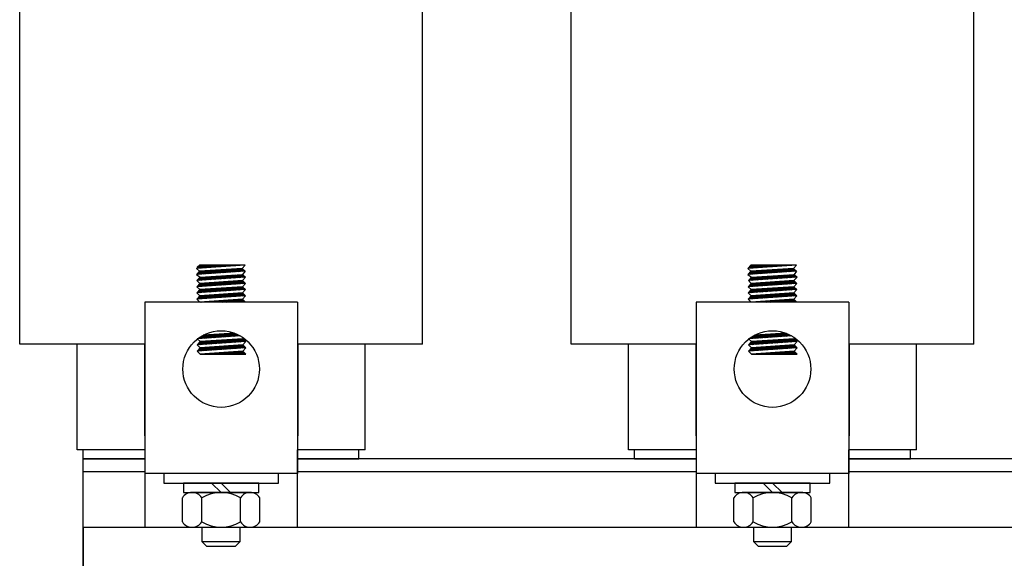
# Model space of a CAD drawing. Extents: x 5.9 to 100, y -2.7 to 61.5.
# Drawn here: x 13.9 to 20.3, y 19 to 22.5 of the extents above; entities that cross this region are included whole.
import ezdxf

# ---------------------------------------------------------------- set-up
doc = ezdxf.new("R2010")
doc.units = 0
doc.header["$LTSCALE"] = 1.5
doc.layers.get('0').update_dxf_attribs({"linetype": 'CONTINUOUS'})
for name, color, linetype in [('ANGLE', 7, 'CONTINUOUS'), ('HW-OBJ', 7, 'CONTINUOUS'), ('WINGAP', 7, 'CONTINUOUS')]:
    doc.layers.add(name, color=color, linetype=linetype)

msp = doc.modelspace()

# ---------------------------------------------------------------- linework, layer by layer
for p, q in [((13.9027, 20.4135), (13.9027, 23.4135)), ((16.5327, 20.4135), (16.5327, 23.4135)), ((17.5027, 20.4135), (17.5027, 23.4135)), ((20.1327, 20.4135), (20.1327, 23.4135)), ((15.3742, 20.9295), (15.0565, 20.9075)), ((15.0565, 20.9075), (15.0765, 20.9295)), ((15.0565, 20.9075), (15.0765, 20.8894)), ((15.0779, 20.9295), (15.0621, 20.9137)), ((15.0867, 20.9295), (15.0654, 20.9081)), ((15.0956, 20.9295), (15.0749, 20.9088)), ((15.3742, 20.9295), (15.0765, 20.9295)), ((15.3542, 20.9077), (15.0765, 20.8894)), ((15.1044, 20.9295), (15.0844, 20.9095)), ((15.1132, 20.9295), (15.0939, 20.9101)), ((15.1202, 20.8922), (15.0984, 20.8704)), ((15.1221, 20.9295), (15.1034, 20.9108)), ((15.1297, 20.8929), (15.1079, 20.8711)), ((15.1309, 20.9295), (15.1129, 20.9114)), ((15.1391, 20.8935), (15.1174, 20.8717)), ((15.1398, 20.9295), (15.1224, 20.9121)), ((15.1486, 20.8941), (15.1268, 20.8724)), ((15.1486, 20.9295), (15.1319, 20.9127)), ((15.1581, 20.8947), (15.1363, 20.873)), ((15.1574, 20.9295), (15.1413, 20.9134)), ((15.1675, 20.8954), (15.1458, 20.8737)), ((15.1663, 20.9295), (15.1508, 20.914)), ((15.177, 20.896), (15.1553, 20.8743)), ((15.1751, 20.9295), (15.1603, 20.9147)), ((15.1865, 20.8966), (15.1648, 20.875)), ((15.184, 20.9295), (15.1698, 20.9154)), ((15.1959, 20.8973), (15.1743, 20.8756)), ((15.1928, 20.9295), (15.1793, 20.916)), ((15.2054, 20.8979), (15.1838, 20.8763)), ((15.2016, 20.9295), (15.1888, 20.9167)), ((15.2149, 20.8985), (15.1933, 20.8769)), ((15.2105, 20.9295), (15.1983, 20.9173)), ((15.2243, 20.8991), (15.2028, 20.8776)), ((15.2193, 20.9295), (15.2078, 20.918)), ((15.2338, 20.8998), (15.2123, 20.8782)), ((15.2281, 20.9295), (15.2173, 20.9186)), ((15.2432, 20.9004), (15.2218, 20.8789)), ((15.237, 20.9295), (15.2268, 20.9193)), ((15.2527, 20.901), (15.2313, 20.8796)), ((15.2458, 20.9295), (15.2363, 20.9199)), ((15.2622, 20.9016), (15.2408, 20.8802)), ((15.2547, 20.9295), (15.2458, 20.9206)), ((15.2716, 20.9023), (15.2502, 20.8809)), ((15.2635, 20.9295), (15.2553, 20.9213)), ((15.2811, 20.9029), (15.2597, 20.8815)), ((15.2723, 20.9295), (15.2648, 20.9219)), ((15.2906, 20.9035), (15.2692, 20.8822)), ((15.2812, 20.9295), (15.2743, 20.9226)), ((15.3, 20.9041), (15.2787, 20.8828)), ((15.29, 20.9295), (15.2838, 20.9232)), ((15.3095, 20.9048), (15.2882, 20.8835)), ((15.2989, 20.9295), (15.2933, 20.9239)), ((15.319, 20.9054), (15.2977, 20.8841)), ((15.3077, 20.9295), (15.3028, 20.9245)), ((15.3284, 20.906), (15.3072, 20.8848)), ((15.3165, 20.9295), (15.3123, 20.9252)), ((15.3379, 20.9066), (15.3167, 20.8854)), ((15.3254, 20.9295), (15.3217, 20.9258)), ((15.3474, 20.9073), (15.3262, 20.8861)), ((15.3342, 20.9295), (15.3312, 20.9265)), ((15.3555, 20.9066), (15.3357, 20.8867)), ((15.343, 20.9295), (15.3407, 20.9272)), ((15.3601, 20.9023), (15.3452, 20.8874)), ((15.3519, 20.9295), (15.3502, 20.9278)), ((15.3742, 20.9294), (15.3542, 20.9077)), ((15.3542, 20.9077), (15.3742, 20.8894)), ((15.3647, 20.8981), (15.3547, 20.8881)), ((15.3607, 20.9295), (15.3597, 20.9285)), ((15.3693, 20.8939), (15.3642, 20.8887)), ((15.3696, 20.9295), (15.3692, 20.9291)), ((18.9742, 20.9295), (18.6565, 20.9075)), ((18.6565, 20.9075), (18.6765, 20.9295)), ((18.6565, 20.9075), (18.6765, 20.8894)), ((18.6779, 20.9295), (18.6621, 20.9137)), ((18.6867, 20.9295), (18.6654, 20.9081)), ((18.6956, 20.9295), (18.6749, 20.9088)), ((18.9742, 20.9295), (18.6765, 20.9295)), ((18.9542, 20.9077), (18.6765, 20.8894)), ((18.7044, 20.9295), (18.6844, 20.9095)), ((18.7132, 20.9295), (18.6939, 20.9101)), ((18.7202, 20.8922), (18.6984, 20.8704)), ((18.7221, 20.9295), (18.7034, 20.9108)), ((18.7297, 20.8929), (18.7079, 20.8711)), ((18.7309, 20.9295), (18.7129, 20.9114)), ((18.7391, 20.8935), (18.7174, 20.8717)), ((18.7398, 20.9295), (18.7224, 20.9121)), ((18.7486, 20.8941), (18.7268, 20.8724)), ((18.7486, 20.9295), (18.7319, 20.9127)), ((18.7581, 20.8947), (18.7363, 20.873)), ((18.7574, 20.9295), (18.7413, 20.9134)), ((18.7675, 20.8954), (18.7458, 20.8737)), ((18.7663, 20.9295), (18.7508, 20.914)), ((18.777, 20.896), (18.7553, 20.8743)), ((18.7751, 20.9295), (18.7603, 20.9147)), ((18.7865, 20.8966), (18.7648, 20.875)), ((18.784, 20.9295), (18.7698, 20.9154)), ((18.7959, 20.8973), (18.7743, 20.8756)), ((18.7928, 20.9295), (18.7793, 20.916)), ((18.8054, 20.8979), (18.7838, 20.8763)), ((18.8016, 20.9295), (18.7888, 20.9167)), ((18.8149, 20.8985), (18.7933, 20.8769)), ((18.8105, 20.9295), (18.7983, 20.9173)), ((18.8243, 20.8991), (18.8028, 20.8776)), ((18.8193, 20.9295), (18.8078, 20.918)), ((18.8338, 20.8998), (18.8123, 20.8782)), ((18.8281, 20.9295), (18.8173, 20.9186)), ((18.8432, 20.9004), (18.8218, 20.8789)), ((18.837, 20.9295), (18.8268, 20.9193)), ((18.8527, 20.901), (18.8313, 20.8796)), ((18.8458, 20.9295), (18.8363, 20.9199)), ((18.8622, 20.9016), (18.8408, 20.8802)), ((18.8547, 20.9295), (18.8458, 20.9206)), ((18.8716, 20.9023), (18.8502, 20.8809)), ((18.8635, 20.9295), (18.8553, 20.9213)), ((18.8811, 20.9029), (18.8597, 20.8815)), ((18.8723, 20.9295), (18.8648, 20.9219)), ((18.8906, 20.9035), (18.8692, 20.8822)), ((18.8812, 20.9295), (18.8743, 20.9226)), ((18.9, 20.9041), (18.8787, 20.8828)), ((18.89, 20.9295), (18.8838, 20.9232)), ((18.9095, 20.9048), (18.8882, 20.8835)), ((18.8989, 20.9295), (18.8933, 20.9239)), ((18.919, 20.9054), (18.8977, 20.8841)), ((18.9077, 20.9295), (18.9028, 20.9245)), ((18.9284, 20.906), (18.9072, 20.8848)), ((18.9165, 20.9295), (18.9123, 20.9252)), ((18.9379, 20.9066), (18.9167, 20.8854)), ((18.9254, 20.9295), (18.9217, 20.9258)), ((18.9474, 20.9073), (18.9262, 20.8861)), ((18.9342, 20.9295), (18.9312, 20.9265)), ((18.9555, 20.9066), (18.9357, 20.8867)), ((18.943, 20.9295), (18.9407, 20.9272)), ((18.9601, 20.9023), (18.9452, 20.8874)), ((18.9519, 20.9295), (18.9502, 20.9278)), ((18.9742, 20.9294), (18.9542, 20.9077)), ((18.9542, 20.9077), (18.9742, 20.8894)), ((18.9647, 20.8981), (18.9547, 20.8881)), ((18.9607, 20.9295), (18.9597, 20.9285)), ((18.9693, 20.8939), (18.9642, 20.8887)), ((18.9696, 20.9295), (18.9692, 20.9291)), ((15.3742, 20.8894), (15.0565, 20.8675)), ((15.0765, 20.8894), (15.0565, 20.8675)), ((15.0565, 20.8675), (15.08, 20.8495)), ((15.3777, 20.8495), (15.06, 20.8277)), ((15.08, 20.8495), (15.06, 20.8277)), ((15.06, 20.8277), (15.079, 20.8093)), ((15.0823, 20.8897), (15.0604, 20.8678)), ((15.068, 20.8282), (15.0899, 20.8501)), ((15.0918, 20.8904), (15.0699, 20.8684)), ((15.0744, 20.8434), (15.0805, 20.8495)), ((15.0775, 20.8289), (15.0994, 20.8507)), ((15.3567, 20.8276), (15.079, 20.8093)), ((15.1013, 20.891), (15.0794, 20.8691)), ((15.08, 20.8495), (15.3582, 20.8674)), ((15.087, 20.8295), (15.1088, 20.8513)), ((15.1107, 20.8916), (15.0889, 20.8698)), ((15.0965, 20.8302), (15.1183, 20.852)), ((15.106, 20.8308), (15.1277, 20.8526)), ((15.1155, 20.8315), (15.1372, 20.8532)), ((15.125, 20.8322), (15.1466, 20.8538)), ((15.1345, 20.8328), (15.1561, 20.8544)), ((15.144, 20.8335), (15.1655, 20.855)), ((15.1535, 20.8341), (15.175, 20.8556)), ((15.163, 20.8348), (15.1844, 20.8562)), ((15.1725, 20.8354), (15.1938, 20.8568)), ((15.1819, 20.8361), (15.2033, 20.8574)), ((15.1914, 20.8367), (15.2127, 20.858)), ((15.2009, 20.8374), (15.2222, 20.8586)), ((15.2104, 20.838), (15.2316, 20.8592)), ((15.2199, 20.8387), (15.2411, 20.8598)), ((15.2294, 20.8393), (15.2505, 20.8605)), ((15.2389, 20.84), (15.26, 20.8611)), ((15.2484, 20.8406), (15.2694, 20.8617)), ((15.2579, 20.8413), (15.2789, 20.8623)), ((15.2674, 20.842), (15.2883, 20.8629)), ((15.2769, 20.8426), (15.2978, 20.8635)), ((15.2864, 20.8433), (15.3072, 20.8641)), ((15.2959, 20.8439), (15.3166, 20.8647)), ((15.3053, 20.8446), (15.3261, 20.8653)), ((15.3148, 20.8452), (15.3355, 20.8659)), ((15.3243, 20.8459), (15.345, 20.8665)), ((15.3338, 20.8465), (15.3544, 20.8671)), ((15.3433, 20.8472), (15.361, 20.8649)), ((15.3528, 20.8478), (15.3656, 20.8606)), ((15.3777, 20.8495), (15.3567, 20.8276)), ((15.3567, 20.8276), (15.3767, 20.8093)), ((15.3742, 20.8894), (15.3582, 20.8674)), ((15.3582, 20.8674), (15.3777, 20.8495)), ((15.3623, 20.8485), (15.3702, 20.8564)), ((15.3718, 20.8491), (15.3748, 20.8522)), ((15.3739, 20.8897), (15.3736, 20.8894)), ((18.9742, 20.8894), (18.6565, 20.8675)), ((18.6765, 20.8894), (18.6565, 20.8675)), ((18.6565, 20.8675), (18.68, 20.8495)), ((18.9777, 20.8495), (18.66, 20.8277)), ((18.68, 20.8495), (18.66, 20.8277)), ((18.66, 20.8277), (18.679, 20.8093)), ((18.6823, 20.8897), (18.6604, 20.8678)), ((18.668, 20.8282), (18.6899, 20.8501)), ((18.6918, 20.8904), (18.6699, 20.8684)), ((18.6744, 20.8434), (18.6805, 20.8495)), ((18.6775, 20.8289), (18.6994, 20.8507)), ((18.9567, 20.8276), (18.679, 20.8093)), ((18.7013, 20.891), (18.6794, 20.8691)), ((18.68, 20.8495), (18.9582, 20.8674)), ((18.687, 20.8295), (18.7088, 20.8513)), ((18.7107, 20.8916), (18.6889, 20.8698)), ((18.6965, 20.8302), (18.7183, 20.852)), ((18.706, 20.8308), (18.7277, 20.8526)), ((18.7155, 20.8315), (18.7372, 20.8532)), ((18.725, 20.8322), (18.7466, 20.8538)), ((18.7345, 20.8328), (18.7561, 20.8544)), ((18.744, 20.8335), (18.7655, 20.855)), ((18.7535, 20.8341), (18.775, 20.8556)), ((18.763, 20.8348), (18.7844, 20.8562)), ((18.7725, 20.8354), (18.7938, 20.8568)), ((18.7819, 20.8361), (18.8033, 20.8574)), ((18.7914, 20.8367), (18.8127, 20.858)), ((18.8009, 20.8374), (18.8222, 20.8586)), ((18.8104, 20.838), (18.8316, 20.8592)), ((18.8199, 20.8387), (18.8411, 20.8598)), ((18.8294, 20.8393), (18.8505, 20.8605)), ((18.8389, 20.84), (18.86, 20.8611)), ((18.8484, 20.8406), (18.8694, 20.8617)), ((18.8579, 20.8413), (18.8789, 20.8623)), ((18.8674, 20.842), (18.8883, 20.8629)), ((18.8769, 20.8426), (18.8978, 20.8635)), ((18.8864, 20.8433), (18.9072, 20.8641)), ((18.8959, 20.8439), (18.9166, 20.8647)), ((18.9053, 20.8446), (18.9261, 20.8653)), ((18.9148, 20.8452), (18.9355, 20.8659)), ((18.9243, 20.8459), (18.945, 20.8665)), ((18.9338, 20.8465), (18.9544, 20.8671)), ((18.9433, 20.8472), (18.961, 20.8649)), ((18.9528, 20.8478), (18.9656, 20.8606)), ((18.9777, 20.8495), (18.9567, 20.8276)), ((18.9567, 20.8276), (18.9767, 20.8093)), ((18.9742, 20.8894), (18.9582, 20.8674)), ((18.9582, 20.8674), (18.9777, 20.8495)), ((18.9623, 20.8485), (18.9702, 20.8564)), ((18.9718, 20.8491), (18.9748, 20.8522)), ((18.9739, 20.8897), (18.9736, 20.8894)), ((15.3767, 20.8093), (15.059, 20.7874)), ((15.079, 20.8093), (15.059, 20.7874)), ((15.059, 20.7874), (15.079, 20.7691)), ((15.3767, 20.7692), (15.059, 20.7473)), ((15.079, 20.7691), (15.059, 20.7473)), ((15.084, 20.7694), (15.0621, 20.7475)), ((15.0891, 20.8099), (15.0672, 20.788)), ((15.0797, 20.8093), (15.0715, 20.8012)), ((15.0935, 20.7701), (15.0716, 20.7482)), ((15.0986, 20.8106), (15.0767, 20.7887)), ((15.3567, 20.7875), (15.079, 20.7691)), ((15.1029, 20.7707), (15.081, 20.7488)), ((15.1081, 20.8112), (15.0862, 20.7893)), ((15.1124, 20.7713), (15.0905, 20.7495)), ((15.1175, 20.8118), (15.0957, 20.79)), ((15.1219, 20.7719), (15.1, 20.7501)), ((15.127, 20.8124), (15.1052, 20.7906)), ((15.1313, 20.7726), (15.1095, 20.7508)), ((15.1365, 20.8131), (15.1147, 20.7913)), ((15.1408, 20.7732), (15.119, 20.7514)), ((15.1459, 20.8137), (15.1242, 20.7919)), ((15.1503, 20.7738), (15.1285, 20.7521)), ((15.1554, 20.8143), (15.1337, 20.7926)), ((15.1597, 20.7745), (15.138, 20.7527)), ((15.1649, 20.8149), (15.1432, 20.7932)), ((15.1692, 20.7751), (15.1475, 20.7534)), ((15.1743, 20.8156), (15.1526, 20.7939)), ((15.1787, 20.7757), (15.157, 20.754)), ((15.1838, 20.8162), (15.1621, 20.7945)), ((15.1881, 20.7763), (15.1665, 20.7547)), ((15.1933, 20.8168), (15.1716, 20.7952)), ((15.1976, 20.777), (15.176, 20.7553)), ((15.2027, 20.8175), (15.1811, 20.7958)), ((15.2071, 20.7776), (15.1855, 20.756)), ((15.2122, 20.8181), (15.1906, 20.7965)), ((15.2165, 20.7782), (15.195, 20.7566)), ((15.2217, 20.8187), (15.2001, 20.7972)), ((15.226, 20.7788), (15.2044, 20.7573)), ((15.2311, 20.8193), (15.2096, 20.7978)), ((15.2354, 20.7795), (15.2139, 20.758)), ((15.2406, 20.82), (15.2191, 20.7985)), ((15.2449, 20.7801), (15.2234, 20.7586)), ((15.2501, 20.8206), (15.2286, 20.7991)), ((15.2544, 20.7807), (15.2329, 20.7593)), ((15.2595, 20.8212), (15.2381, 20.7998)), ((15.2638, 20.7813), (15.2424, 20.7599)), ((15.269, 20.8218), (15.2476, 20.8004)), ((15.2733, 20.782), (15.2519, 20.7606)), ((15.2784, 20.8225), (15.2571, 20.8011)), ((15.2828, 20.7826), (15.2614, 20.7612)), ((15.2879, 20.8231), (15.2666, 20.8017)), ((15.2922, 20.7832), (15.2709, 20.7619)), ((15.2974, 20.8237), (15.276, 20.8024)), ((15.3017, 20.7838), (15.2804, 20.7625)), ((15.3068, 20.8243), (15.2855, 20.803)), ((15.3112, 20.7845), (15.2899, 20.7632)), ((15.3163, 20.825), (15.295, 20.8037)), ((15.3206, 20.7851), (15.2994, 20.7638)), ((15.3258, 20.8256), (15.3045, 20.8043)), ((15.3301, 20.7857), (15.3089, 20.7645)), ((15.3352, 20.8262), (15.314, 20.805)), ((15.3396, 20.7863), (15.3184, 20.7651)), ((15.3447, 20.8268), (15.3235, 20.8056)), ((15.349, 20.787), (15.3278, 20.7658)), ((15.3542, 20.8275), (15.333, 20.8063)), ((15.3576, 20.7867), (15.3373, 20.7664)), ((15.3601, 20.8245), (15.3425, 20.807)), ((15.3622, 20.7825), (15.3468, 20.7671)), ((15.3647, 20.8203), (15.352, 20.8076)), ((15.3668, 20.7782), (15.3563, 20.7678)), ((15.3767, 20.8093), (15.3567, 20.7875)), ((15.3567, 20.7875), (15.3767, 20.7692)), ((15.3767, 20.7692), (15.3567, 20.7473)), ((15.3693, 20.8161), (15.3615, 20.8083)), ((15.3714, 20.774), (15.3658, 20.7684)), ((15.3739, 20.8119), (15.371, 20.8089)), ((15.376, 20.7698), (15.3753, 20.7691)), ((18.9767, 20.8093), (18.659, 20.7874)), ((18.679, 20.8093), (18.659, 20.7874)), ((18.659, 20.7874), (18.679, 20.7691)), ((18.9767, 20.7692), (18.659, 20.7473)), ((18.679, 20.7691), (18.659, 20.7473)), ((18.684, 20.7694), (18.6621, 20.7475)), ((18.6891, 20.8099), (18.6672, 20.788)), ((18.6797, 20.8093), (18.6715, 20.8012)), ((18.6935, 20.7701), (18.6716, 20.7482)), ((18.6986, 20.8106), (18.6767, 20.7887)), ((18.9567, 20.7875), (18.679, 20.7691)), ((18.7029, 20.7707), (18.681, 20.7488)), ((18.7081, 20.8112), (18.6862, 20.7893)), ((18.7124, 20.7713), (18.6905, 20.7495)), ((18.7175, 20.8118), (18.6957, 20.79)), ((18.7219, 20.7719), (18.7, 20.7501)), ((18.727, 20.8124), (18.7052, 20.7906)), ((18.7313, 20.7726), (18.7095, 20.7508)), ((18.7365, 20.8131), (18.7147, 20.7913)), ((18.7408, 20.7732), (18.719, 20.7514)), ((18.7459, 20.8137), (18.7242, 20.7919)), ((18.7503, 20.7738), (18.7285, 20.7521)), ((18.7554, 20.8143), (18.7337, 20.7926)), ((18.7597, 20.7745), (18.738, 20.7527)), ((18.7649, 20.8149), (18.7432, 20.7932)), ((18.7692, 20.7751), (18.7475, 20.7534)), ((18.7743, 20.8156), (18.7526, 20.7939)), ((18.7787, 20.7757), (18.757, 20.754)), ((18.7838, 20.8162), (18.7621, 20.7945)), ((18.7881, 20.7763), (18.7665, 20.7547)), ((18.7933, 20.8168), (18.7716, 20.7952)), ((18.7976, 20.777), (18.776, 20.7553)), ((18.8027, 20.8175), (18.7811, 20.7958)), ((18.8071, 20.7776), (18.7855, 20.756)), ((18.8122, 20.8181), (18.7906, 20.7965)), ((18.8165, 20.7782), (18.795, 20.7566)), ((18.8217, 20.8187), (18.8001, 20.7972)), ((18.826, 20.7788), (18.8044, 20.7573)), ((18.8311, 20.8193), (18.8096, 20.7978)), ((18.8354, 20.7795), (18.8139, 20.758)), ((18.8406, 20.82), (18.8191, 20.7985)), ((18.8449, 20.7801), (18.8234, 20.7586)), ((18.8501, 20.8206), (18.8286, 20.7991)), ((18.8544, 20.7807), (18.8329, 20.7593)), ((18.8595, 20.8212), (18.8381, 20.7998)), ((18.8638, 20.7813), (18.8424, 20.7599)), ((18.869, 20.8218), (18.8476, 20.8004)), ((18.8733, 20.782), (18.8519, 20.7606)), ((18.8784, 20.8225), (18.8571, 20.8011)), ((18.8828, 20.7826), (18.8614, 20.7612)), ((18.8879, 20.8231), (18.8666, 20.8017)), ((18.8922, 20.7832), (18.8709, 20.7619)), ((18.8974, 20.8237), (18.876, 20.8024)), ((18.9017, 20.7838), (18.8804, 20.7625)), ((18.9068, 20.8243), (18.8855, 20.803)), ((18.9112, 20.7845), (18.8899, 20.7632)), ((18.9163, 20.825), (18.895, 20.8037)), ((18.9206, 20.7851), (18.8994, 20.7638)), ((18.9258, 20.8256), (18.9045, 20.8043)), ((18.9301, 20.7857), (18.9089, 20.7645)), ((18.9352, 20.8262), (18.914, 20.805)), ((18.9396, 20.7863), (18.9184, 20.7651)), ((18.9447, 20.8268), (18.9235, 20.8056)), ((18.949, 20.787), (18.9278, 20.7658)), ((18.9542, 20.8275), (18.933, 20.8063)), ((18.9576, 20.7867), (18.9373, 20.7664)), ((18.9601, 20.8245), (18.9425, 20.807)), ((18.9622, 20.7825), (18.9468, 20.7671)), ((18.9647, 20.8203), (18.952, 20.8076)), ((18.9668, 20.7782), (18.9563, 20.7678)), ((18.9767, 20.8093), (18.9567, 20.7875)), ((18.9567, 20.7875), (18.9767, 20.7692)), ((18.9767, 20.7692), (18.9567, 20.7473)), ((18.9693, 20.8161), (18.9615, 20.8083)), ((18.9714, 20.774), (18.9658, 20.7684)), ((18.9739, 20.8119), (18.971, 20.8089)), ((18.976, 20.7698), (18.9753, 20.7691)), ((15.059, 20.7473), (15.079, 20.729)), ((15.3767, 20.729), (15.059, 20.7071)), ((15.079, 20.729), (15.059, 20.7071)), ((15.059, 20.7071), (15.079, 20.6871)), ((15.0883, 20.7296), (15.0664, 20.7076)), ((15.0978, 20.7302), (15.0759, 20.7083)), ((15.3567, 20.7473), (15.079, 20.729)), ((15.3567, 20.7072), (15.079, 20.6871)), ((15.1073, 20.7308), (15.0854, 20.709)), ((15.1167, 20.7315), (15.0949, 20.7096)), ((15.1262, 20.7321), (15.1044, 20.7103)), ((15.1357, 20.7327), (15.1139, 20.7109)), ((15.1451, 20.7333), (15.1234, 20.7116)), ((15.1546, 20.734), (15.1329, 20.7122)), ((15.1641, 20.7346), (15.1423, 20.7129)), ((15.1735, 20.7352), (15.1518, 20.7135)), ((15.183, 20.7358), (15.1613, 20.7142)), ((15.1925, 20.7365), (15.1708, 20.7148)), ((15.2019, 20.7371), (15.1803, 20.7155)), ((15.2114, 20.7377), (15.1898, 20.7161)), ((15.2208, 20.7383), (15.1993, 20.7168)), ((15.2303, 20.739), (15.2088, 20.7174)), ((15.2398, 20.7396), (15.2183, 20.7181)), ((15.2492, 20.7402), (15.2278, 20.7188)), ((15.2363, 20.6871), (15.2485, 20.6993)), ((15.2587, 20.7408), (15.2373, 20.7194)), ((15.2451, 20.6871), (15.258, 20.7)), ((15.2682, 20.7415), (15.2468, 20.7201)), ((15.254, 20.6871), (15.2676, 20.7007)), ((15.2776, 20.7421), (15.2562, 20.7207)), ((15.2628, 20.6871), (15.2771, 20.7014)), ((15.2871, 20.7427), (15.2657, 20.7214)), ((15.2717, 20.6871), (15.2866, 20.7021)), ((15.2966, 20.7434), (15.2752, 20.722)), ((15.2805, 20.6871), (15.2962, 20.7028)), ((15.306, 20.744), (15.2847, 20.7227)), ((15.2893, 20.6871), (15.3057, 20.7035)), ((15.3155, 20.7446), (15.2942, 20.7233)), ((15.2982, 20.6871), (15.3152, 20.7042)), ((15.325, 20.7452), (15.3037, 20.724)), ((15.307, 20.6871), (15.3247, 20.7049)), ((15.3344, 20.7459), (15.3132, 20.7246)), ((15.3158, 20.6871), (15.3343, 20.7056)), ((15.3439, 20.7465), (15.3227, 20.7253)), ((15.3247, 20.6871), (15.3438, 20.7062)), ((15.3534, 20.7471), (15.3322, 20.7259)), ((15.3335, 20.6871), (15.3533, 20.7069)), ((15.3597, 20.7446), (15.3417, 20.7266)), ((15.3424, 20.6871), (15.3595, 20.7043)), ((15.3643, 20.7404), (15.3512, 20.7272)), ((15.3512, 20.6871), (15.3639, 20.6999)), ((15.3567, 20.7473), (15.3767, 20.729)), ((15.3767, 20.729), (15.3567, 20.7072)), ((15.3767, 20.6871), (15.3567, 20.7072)), ((15.3689, 20.7361), (15.3607, 20.7279)), ((15.3735, 20.7319), (15.3702, 20.7286)), ((18.659, 20.7473), (18.679, 20.729)), ((18.9767, 20.729), (18.659, 20.7071)), ((18.679, 20.729), (18.659, 20.7071)), ((18.659, 20.7071), (18.679, 20.6871)), ((18.6883, 20.7296), (18.6664, 20.7076)), ((18.6978, 20.7302), (18.6759, 20.7083)), ((18.9567, 20.7473), (18.679, 20.729)), ((18.9567, 20.7072), (18.679, 20.6871)), ((18.7073, 20.7308), (18.6854, 20.709)), ((18.7167, 20.7315), (18.6949, 20.7096)), ((18.7262, 20.7321), (18.7044, 20.7103)), ((18.7357, 20.7327), (18.7139, 20.7109)), ((18.7451, 20.7333), (18.7234, 20.7116)), ((18.7546, 20.734), (18.7329, 20.7122)), ((18.7641, 20.7346), (18.7423, 20.7129)), ((18.7735, 20.7352), (18.7518, 20.7135)), ((18.783, 20.7358), (18.7613, 20.7142)), ((18.7925, 20.7365), (18.7708, 20.7148)), ((18.8019, 20.7371), (18.7803, 20.7155)), ((18.8114, 20.7377), (18.7898, 20.7161)), ((18.8208, 20.7383), (18.7993, 20.7168)), ((18.8303, 20.739), (18.8088, 20.7174)), ((18.8398, 20.7396), (18.8183, 20.7181)), ((18.8492, 20.7402), (18.8278, 20.7188)), ((18.8363, 20.6871), (18.8485, 20.6993)), ((18.8587, 20.7408), (18.8373, 20.7194)), ((18.8451, 20.6871), (18.858, 20.7)), ((18.8682, 20.7415), (18.8468, 20.7201)), ((18.854, 20.6871), (18.8676, 20.7007)), ((18.8776, 20.7421), (18.8562, 20.7207)), ((18.8628, 20.6871), (18.8771, 20.7014)), ((18.8871, 20.7427), (18.8657, 20.7214)), ((18.8717, 20.6871), (18.8866, 20.7021)), ((18.8966, 20.7434), (18.8752, 20.722)), ((18.8805, 20.6871), (18.8962, 20.7028)), ((18.906, 20.744), (18.8847, 20.7227)), ((18.8893, 20.6871), (18.9057, 20.7035)), ((18.9155, 20.7446), (18.8942, 20.7233)), ((18.8982, 20.6871), (18.9152, 20.7042)), ((18.925, 20.7452), (18.9037, 20.724)), ((18.907, 20.6871), (18.9247, 20.7049)), ((18.9344, 20.7459), (18.9132, 20.7246)), ((18.9158, 20.6871), (18.9343, 20.7056)), ((18.9439, 20.7465), (18.9227, 20.7253)), ((18.9247, 20.6871), (18.9438, 20.7062)), ((18.9534, 20.7471), (18.9322, 20.7259)), ((18.9335, 20.6871), (18.9533, 20.7069)), ((18.9597, 20.7446), (18.9417, 20.7266)), ((18.9424, 20.6871), (18.9595, 20.7043)), ((18.9643, 20.7404), (18.9512, 20.7272)), ((18.9512, 20.6871), (18.9639, 20.6999)), ((18.9567, 20.7473), (18.9767, 20.729)), ((18.9767, 20.729), (18.9567, 20.7072)), ((18.9767, 20.6871), (18.9567, 20.7072)), ((18.9689, 20.7361), (18.9607, 20.7279)), ((18.9735, 20.7319), (18.9702, 20.7286)), ((15.7154, 20.6871), (14.72, 20.6871)), ((14.72, 20.6871), (14.72, 19.5684)), ((15.3767, 20.6871), (15.079, 20.6871)), ((15.086, 20.6871), (15.0865, 20.6876)), ((15.0949, 20.6871), (15.096, 20.6883)), ((15.1037, 20.6871), (15.1056, 20.689)), ((15.1126, 20.6871), (15.1151, 20.6897)), ((15.1214, 20.6871), (15.1246, 20.6904)), ((15.1302, 20.6871), (15.1342, 20.6911)), ((15.1391, 20.6871), (15.1437, 20.6917)), ((15.1479, 20.6871), (15.1532, 20.6924)), ((15.1567, 20.6871), (15.1627, 20.6931)), ((15.1656, 20.6871), (15.1723, 20.6938)), ((15.1744, 20.6871), (15.1818, 20.6945)), ((15.1833, 20.6871), (15.1913, 20.6952)), ((15.1921, 20.6871), (15.2009, 20.6959)), ((15.2009, 20.6871), (15.2104, 20.6966)), ((15.2098, 20.6871), (15.2199, 20.6973)), ((15.2186, 20.6871), (15.2294, 20.698)), ((15.2275, 20.6871), (15.239, 20.6986)), ((15.36, 20.6871), (15.3684, 20.6954)), ((15.3689, 20.6871), (15.3728, 20.691)), ((15.7154, 20.6871), (15.7154, 19.5684)), ((19.3154, 20.6871), (18.32, 20.6871)), ((18.32, 20.6871), (18.32, 19.5684)), ((18.9767, 20.6871), (18.679, 20.6871)), ((18.686, 20.6871), (18.6865, 20.6876)), ((18.6949, 20.6871), (18.696, 20.6883)), ((18.7037, 20.6871), (18.7056, 20.689)), ((18.7126, 20.6871), (18.7151, 20.6897)), ((18.7214, 20.6871), (18.7246, 20.6904)), ((18.7302, 20.6871), (18.7342, 20.6911)), ((18.7391, 20.6871), (18.7437, 20.6917)), ((18.7479, 20.6871), (18.7532, 20.6924)), ((18.7567, 20.6871), (18.7627, 20.6931)), ((18.7656, 20.6871), (18.7723, 20.6938)), ((18.7744, 20.6871), (18.7818, 20.6945)), ((18.7833, 20.6871), (18.7913, 20.6952)), ((18.7921, 20.6871), (18.8009, 20.6959)), ((18.8009, 20.6871), (18.8104, 20.6966)), ((18.8098, 20.6871), (18.8199, 20.6973)), ((18.8186, 20.6871), (18.8294, 20.698)), ((18.8275, 20.6871), (18.839, 20.6986)), ((18.96, 20.6871), (18.9684, 20.6954)), ((18.9689, 20.6871), (18.9728, 20.691)), ((19.3154, 20.6871), (19.3154, 19.5684)), ((15.3429, 20.4667), (15.0615, 20.4476)), ((15.0615, 20.4476), (15.0815, 20.4292)), ((15.0679, 20.448), (15.0764, 20.4565)), ((15.0774, 20.4487), (15.099, 20.4703)), ((15.3592, 20.4476), (15.0815, 20.4292)), ((15.0869, 20.4493), (15.1087, 20.4711)), ((15.0963, 20.4499), (15.1181, 20.4717)), ((15.3071, 20.4838), (15.0995, 20.4705)), ((15.1058, 20.4506), (15.1276, 20.4723)), ((15.1153, 20.4512), (15.137, 20.4729)), ((15.1248, 20.4519), (15.1465, 20.4735)), ((15.1343, 20.4525), (15.1559, 20.4741)), ((15.1438, 20.4532), (15.1653, 20.4747)), ((15.1532, 20.4538), (15.1748, 20.4753)), ((15.1627, 20.4545), (15.1842, 20.4759)), ((15.1722, 20.4551), (15.1937, 20.4765)), ((15.1817, 20.4557), (15.2031, 20.4772)), ((15.1912, 20.4564), (15.2125, 20.4778)), ((15.2007, 20.457), (15.222, 20.4784)), ((15.2101, 20.4577), (15.2314, 20.479)), ((15.2196, 20.4583), (15.2409, 20.4796)), ((15.2291, 20.459), (15.2503, 20.4802)), ((15.2386, 20.4596), (15.2597, 20.4808)), ((15.2481, 20.4603), (15.2692, 20.4814)), ((15.2758, 20.4421), (15.2544, 20.4207)), ((15.2576, 20.4609), (15.2786, 20.482)), ((15.2853, 20.4427), (15.2639, 20.4214)), ((15.267, 20.4615), (15.2881, 20.4826)), ((15.2948, 20.4434), (15.2734, 20.422)), ((15.2765, 20.4622), (15.2975, 20.4832)), ((15.3042, 20.444), (15.2829, 20.4227)), ((15.286, 20.4628), (15.3069, 20.4838)), ((15.3137, 20.4446), (15.2924, 20.4233)), ((15.2955, 20.4635), (15.3133, 20.4813)), ((15.3232, 20.4452), (15.3019, 20.424)), ((15.305, 20.4641), (15.3195, 20.4786)), ((15.3326, 20.4459), (15.3114, 20.4246)), ((15.3145, 20.4648), (15.3255, 20.4759)), ((15.3421, 20.4465), (15.3209, 20.4253)), ((15.3239, 20.4654), (15.3315, 20.4729)), ((15.3516, 20.4471), (15.3304, 20.4259)), ((15.3334, 20.4661), (15.3372, 20.4699)), ((15.3601, 20.4468), (15.3399, 20.4266)), ((15.3647, 20.4426), (15.3494, 20.4272)), ((15.3641, 20.453), (15.3592, 20.4476)), ((15.3592, 20.4476), (15.3792, 20.4293)), ((18.9429, 20.4667), (18.6615, 20.4476)), ((18.6615, 20.4476), (18.6815, 20.4292)), ((18.6679, 20.448), (18.6764, 20.4565)), ((18.6774, 20.4487), (18.699, 20.4703)), ((18.9592, 20.4476), (18.6815, 20.4292)), ((18.6869, 20.4493), (18.7087, 20.4711)), ((18.6963, 20.4499), (18.7181, 20.4717)), ((18.9071, 20.4838), (18.6995, 20.4705)), ((18.7058, 20.4506), (18.7276, 20.4723)), ((18.7153, 20.4512), (18.737, 20.4729)), ((18.7248, 20.4519), (18.7465, 20.4735)), ((18.7343, 20.4525), (18.7559, 20.4741)), ((18.7438, 20.4532), (18.7653, 20.4747)), ((18.7532, 20.4538), (18.7748, 20.4753)), ((18.7627, 20.4545), (18.7842, 20.4759)), ((18.7722, 20.4551), (18.7937, 20.4765)), ((18.7817, 20.4557), (18.8031, 20.4772)), ((18.7912, 20.4564), (18.8125, 20.4778)), ((18.8007, 20.457), (18.822, 20.4784)), ((18.8101, 20.4577), (18.8314, 20.479)), ((18.8196, 20.4583), (18.8409, 20.4796)), ((18.8291, 20.459), (18.8503, 20.4802)), ((18.8386, 20.4596), (18.8597, 20.4808)), ((18.8481, 20.4603), (18.8692, 20.4814)), ((18.8758, 20.4421), (18.8544, 20.4207)), ((18.8576, 20.4609), (18.8786, 20.482)), ((18.8853, 20.4427), (18.8639, 20.4214)), ((18.867, 20.4615), (18.8881, 20.4826)), ((18.8948, 20.4434), (18.8734, 20.422)), ((18.8765, 20.4622), (18.8975, 20.4832)), ((18.9042, 20.444), (18.8829, 20.4227)), ((18.886, 20.4628), (18.9069, 20.4838)), ((18.9137, 20.4446), (18.8924, 20.4233)), ((18.8955, 20.4635), (18.9133, 20.4813)), ((18.9232, 20.4452), (18.9019, 20.424)), ((18.905, 20.4641), (18.9195, 20.4786)), ((18.9326, 20.4459), (18.9114, 20.4246)), ((18.9145, 20.4648), (18.9255, 20.4759)), ((18.9421, 20.4465), (18.9209, 20.4253)), ((18.9239, 20.4654), (18.9315, 20.4729)), ((18.9516, 20.4471), (18.9304, 20.4259)), ((18.9334, 20.4661), (18.9372, 20.4699)), ((18.9601, 20.4468), (18.9399, 20.4266)), ((18.9647, 20.4426), (18.9494, 20.4272)), ((18.9641, 20.453), (18.9592, 20.4476)), ((18.9592, 20.4476), (18.9792, 20.4293)), ((14.72, 20.4135), (13.9027, 20.4135)), ((14.2777, 19.7235), (14.2777, 20.4135)), ((14.7177, 20.4135), (14.7177, 19.8135)), ((15.3792, 20.4293), (15.0615, 20.4074)), ((15.0815, 20.4292), (15.0615, 20.4074)), ((15.0615, 20.4074), (15.0815, 20.3891)), ((15.3792, 20.3891), (15.0615, 20.3673)), ((15.0815, 20.3891), (15.0615, 20.3673)), ((15.0865, 20.4296), (15.0646, 20.4076)), ((15.0909, 20.3897), (15.0689, 20.3678)), ((15.096, 20.4302), (15.0741, 20.4083)), ((15.1003, 20.3903), (15.0784, 20.3684)), ((15.3592, 20.4075), (15.0815, 20.3891)), ((15.1055, 20.4308), (15.0836, 20.4089)), ((15.1098, 20.391), (15.0879, 20.3691)), ((15.1149, 20.4315), (15.0931, 20.4096)), ((15.1193, 20.3916), (15.0974, 20.3697)), ((15.1244, 20.4321), (15.1026, 20.4103)), ((15.1287, 20.3922), (15.1069, 20.3704)), ((15.1339, 20.4327), (15.1121, 20.4109)), ((15.1382, 20.3928), (15.1164, 20.371)), ((15.1433, 20.4333), (15.1215, 20.4116)), ((15.1477, 20.3935), (15.1259, 20.3717)), ((15.1528, 20.434), (15.131, 20.4122)), ((15.1571, 20.3941), (15.1354, 20.3724)), ((15.1623, 20.4346), (15.1405, 20.4129)), ((15.1666, 20.3947), (15.1449, 20.373)), ((15.1717, 20.4352), (15.15, 20.4135)), ((15.176, 20.3954), (15.1544, 20.3737)), ((15.1812, 20.4358), (15.1595, 20.4142)), ((15.1855, 20.396), (15.1639, 20.3743)), ((15.1907, 20.4365), (15.169, 20.4148)), ((15.195, 20.3966), (15.1733, 20.375)), ((15.2001, 20.4371), (15.1785, 20.4155)), ((15.2044, 20.3972), (15.1828, 20.3756)), ((15.2096, 20.4377), (15.188, 20.4161)), ((15.2139, 20.3979), (15.1923, 20.3763)), ((15.219, 20.4383), (15.1975, 20.4168)), ((15.2234, 20.3985), (15.2018, 20.3769)), ((15.2285, 20.439), (15.207, 20.4174)), ((15.2328, 20.3991), (15.2113, 20.3776)), ((15.238, 20.4396), (15.2165, 20.4181)), ((15.2423, 20.3997), (15.2208, 20.3782)), ((15.2474, 20.4402), (15.226, 20.4187)), ((15.2518, 20.4004), (15.2303, 20.3789)), ((15.2569, 20.4409), (15.2354, 20.4194)), ((15.2612, 20.401), (15.2398, 20.3795)), ((15.2664, 20.4415), (15.2449, 20.4201)), ((15.2707, 20.4016), (15.2493, 20.3802)), ((15.2802, 20.4022), (15.2588, 20.3809)), ((15.2896, 20.4029), (15.2683, 20.3815)), ((15.2991, 20.4035), (15.2778, 20.3822)), ((15.3086, 20.4041), (15.2873, 20.3828)), ((15.318, 20.4047), (15.2967, 20.3835)), ((15.3275, 20.4054), (15.3062, 20.3841)), ((15.337, 20.406), (15.3157, 20.3848)), ((15.3464, 20.4066), (15.3252, 20.3854)), ((15.3559, 20.4072), (15.3347, 20.3861)), ((15.3622, 20.4047), (15.3442, 20.3867)), ((15.3668, 20.4005), (15.3537, 20.3874)), ((15.3693, 20.4384), (15.3588, 20.4279)), ((15.3792, 20.4293), (15.3592, 20.4075)), ((15.3592, 20.4075), (15.3792, 20.3891)), ((15.3792, 20.3891), (15.3592, 20.3673)), ((15.3714, 20.3963), (15.3632, 20.388)), ((15.3739, 20.4341), (15.3683, 20.4285)), ((15.376, 20.3921), (15.3727, 20.3887)), ((15.3785, 20.4299), (15.3778, 20.4292)), ((16.5327, 20.4135), (15.7154, 20.4135)), ((15.7177, 20.4135), (15.7177, 19.8135)), ((16.1577, 19.7235), (16.1577, 20.4135)), ((18.32, 20.4135), (17.5027, 20.4135)), ((17.8777, 19.7235), (17.8777, 20.4135)), ((18.3177, 20.4135), (18.3177, 19.8135)), ((18.9792, 20.4293), (18.6615, 20.4074)), ((18.6815, 20.4292), (18.6615, 20.4074)), ((18.6615, 20.4074), (18.6815, 20.3891)), ((18.9792, 20.3891), (18.6615, 20.3673)), ((18.6815, 20.3891), (18.6615, 20.3673)), ((18.6865, 20.4296), (18.6646, 20.4076)), ((18.6909, 20.3897), (18.6689, 20.3678)), ((18.696, 20.4302), (18.6741, 20.4083)), ((18.7003, 20.3903), (18.6784, 20.3684)), ((18.9592, 20.4075), (18.6815, 20.3891)), ((18.7055, 20.4308), (18.6836, 20.4089)), ((18.7098, 20.391), (18.6879, 20.3691)), ((18.7149, 20.4315), (18.6931, 20.4096)), ((18.7193, 20.3916), (18.6974, 20.3697)), ((18.7244, 20.4321), (18.7026, 20.4103)), ((18.7287, 20.3922), (18.7069, 20.3704)), ((18.7339, 20.4327), (18.7121, 20.4109)), ((18.7382, 20.3928), (18.7164, 20.371)), ((18.7433, 20.4333), (18.7215, 20.4116)), ((18.7477, 20.3935), (18.7259, 20.3717)), ((18.7528, 20.434), (18.731, 20.4122)), ((18.7571, 20.3941), (18.7354, 20.3724)), ((18.7623, 20.4346), (18.7405, 20.4129)), ((18.7666, 20.3947), (18.7449, 20.373)), ((18.7717, 20.4352), (18.75, 20.4135)), ((18.776, 20.3954), (18.7544, 20.3737)), ((18.7812, 20.4358), (18.7595, 20.4142)), ((18.7855, 20.396), (18.7639, 20.3743)), ((18.7907, 20.4365), (18.769, 20.4148)), ((18.795, 20.3966), (18.7733, 20.375)), ((18.8001, 20.4371), (18.7785, 20.4155)), ((18.8044, 20.3972), (18.7828, 20.3756)), ((18.8096, 20.4377), (18.788, 20.4161)), ((18.8139, 20.3979), (18.7923, 20.3763)), ((18.819, 20.4383), (18.7975, 20.4168)), ((18.8234, 20.3985), (18.8018, 20.3769)), ((18.8285, 20.439), (18.807, 20.4174)), ((18.8328, 20.3991), (18.8113, 20.3776)), ((18.838, 20.4396), (18.8165, 20.4181)), ((18.8423, 20.3997), (18.8208, 20.3782)), ((18.8474, 20.4402), (18.826, 20.4187)), ((18.8518, 20.4004), (18.8303, 20.3789)), ((18.8569, 20.4409), (18.8354, 20.4194)), ((18.8612, 20.401), (18.8398, 20.3795)), ((18.8664, 20.4415), (18.8449, 20.4201)), ((18.8707, 20.4016), (18.8493, 20.3802)), ((18.8802, 20.4022), (18.8588, 20.3809)), ((18.8896, 20.4029), (18.8683, 20.3815)), ((18.8991, 20.4035), (18.8778, 20.3822)), ((18.9086, 20.4041), (18.8873, 20.3828)), ((18.918, 20.4047), (18.8967, 20.3835)), ((18.9275, 20.4054), (18.9062, 20.3841)), ((18.937, 20.406), (18.9157, 20.3848)), ((18.9464, 20.4066), (18.9252, 20.3854)), ((18.9559, 20.4072), (18.9347, 20.3861)), ((18.9622, 20.4047), (18.9442, 20.3867)), ((18.9668, 20.4005), (18.9537, 20.3874)), ((18.9693, 20.4384), (18.9588, 20.4279)), ((18.9792, 20.4293), (18.9592, 20.4075)), ((18.9592, 20.4075), (18.9792, 20.3891)), ((18.9792, 20.3891), (18.9592, 20.3673)), ((18.9714, 20.3963), (18.9632, 20.388)), ((18.9739, 20.4341), (18.9683, 20.4285)), ((18.976, 20.3921), (18.9727, 20.3887)), ((18.9785, 20.4299), (18.9778, 20.4292)), ((20.1327, 20.4135), (19.3154, 20.4135)), ((19.3177, 20.4135), (19.3177, 19.8135)), ((19.7577, 19.7235), (19.7577, 20.4135)), ((15.0615, 20.3673), (15.0815, 20.3472)), ((15.3592, 20.3673), (15.0815, 20.3472)), ((15.0815, 20.3472), (15.3792, 20.3472)), ((15.082, 20.3472), (15.082, 20.3472)), ((15.0908, 20.3472), (15.0915, 20.3479)), ((15.0997, 20.3472), (15.1011, 20.3486)), ((15.1085, 20.3472), (15.1106, 20.3493)), ((15.1173, 20.3472), (15.1201, 20.35)), ((15.1262, 20.3472), (15.1297, 20.3507)), ((15.135, 20.3472), (15.1392, 20.3514)), ((15.1438, 20.3472), (15.1487, 20.3521)), ((15.1527, 20.3472), (15.1582, 20.3528)), ((15.1615, 20.3472), (15.1678, 20.3534)), ((15.1704, 20.3472), (15.1773, 20.3541)), ((15.1792, 20.3472), (15.1868, 20.3548)), ((15.188, 20.3472), (15.1964, 20.3555)), ((15.1969, 20.3472), (15.2059, 20.3562)), ((15.2057, 20.3472), (15.2154, 20.3569)), ((15.2146, 20.3472), (15.225, 20.3576)), ((15.2234, 20.3472), (15.2345, 20.3583)), ((15.2322, 20.3472), (15.244, 20.359)), ((15.2411, 20.3472), (15.2535, 20.3597)), ((15.2499, 20.3472), (15.2631, 20.3604)), ((15.2588, 20.3472), (15.2726, 20.361)), ((15.2676, 20.3472), (15.2821, 20.3617)), ((15.2764, 20.3472), (15.2917, 20.3624)), ((15.2853, 20.3472), (15.3012, 20.3631)), ((15.2941, 20.3472), (15.3107, 20.3638)), ((15.3029, 20.3472), (15.3202, 20.3645)), ((15.3118, 20.3472), (15.3298, 20.3652)), ((15.3206, 20.3472), (15.3393, 20.3659)), ((15.3295, 20.3472), (15.3488, 20.3666)), ((15.3383, 20.3472), (15.3584, 20.3673)), ((15.3471, 20.3472), (15.3632, 20.3633)), ((15.356, 20.3472), (15.3676, 20.3588)), ((15.3792, 20.3472), (15.3592, 20.3673)), ((15.3648, 20.3472), (15.372, 20.3544)), ((15.3737, 20.3472), (15.3764, 20.35)), ((18.6615, 20.3673), (18.6815, 20.3472)), ((18.9592, 20.3673), (18.6815, 20.3472)), ((18.6815, 20.3472), (18.9792, 20.3472)), ((18.682, 20.3472), (18.682, 20.3472)), ((18.6908, 20.3472), (18.6915, 20.3479)), ((18.6997, 20.3472), (18.7011, 20.3486)), ((18.7085, 20.3472), (18.7106, 20.3493)), ((18.7173, 20.3472), (18.7201, 20.35)), ((18.7262, 20.3472), (18.7297, 20.3507)), ((18.735, 20.3472), (18.7392, 20.3514)), ((18.7438, 20.3472), (18.7487, 20.3521)), ((18.7527, 20.3472), (18.7582, 20.3528)), ((18.7615, 20.3472), (18.7678, 20.3534)), ((18.7704, 20.3472), (18.7773, 20.3541)), ((18.7792, 20.3472), (18.7868, 20.3548)), ((18.788, 20.3472), (18.7964, 20.3555)), ((18.7969, 20.3472), (18.8059, 20.3562)), ((18.8057, 20.3472), (18.8154, 20.3569)), ((18.8146, 20.3472), (18.825, 20.3576)), ((18.8234, 20.3472), (18.8345, 20.3583)), ((18.8322, 20.3472), (18.844, 20.359)), ((18.8411, 20.3472), (18.8535, 20.3597)), ((18.8499, 20.3472), (18.8631, 20.3604)), ((18.8588, 20.3472), (18.8726, 20.361)), ((18.8676, 20.3472), (18.8821, 20.3617)), ((18.8764, 20.3472), (18.8917, 20.3624)), ((18.8853, 20.3472), (18.9012, 20.3631)), ((18.8941, 20.3472), (18.9107, 20.3638)), ((18.9029, 20.3472), (18.9202, 20.3645)), ((18.9118, 20.3472), (18.9298, 20.3652)), ((18.9206, 20.3472), (18.9393, 20.3659)), ((18.9295, 20.3472), (18.9488, 20.3666)), ((18.9383, 20.3472), (18.9584, 20.3673)), ((18.9471, 20.3472), (18.9632, 20.3633)), ((18.956, 20.3472), (18.9676, 20.3588)), ((18.9792, 20.3472), (18.9592, 20.3673)), ((18.9648, 20.3472), (18.972, 20.3544)), ((18.9737, 20.3472), (18.9764, 20.35)), ((14.72, 19.7235), (14.2777, 19.7235)), ((14.3177, 19.6635), (14.3177, 19.7235)), ((14.7192, 19.7235), (14.7192, 19.2185)), ((16.1577, 19.7235), (15.7154, 19.7235)), ((15.7163, 19.2185), (15.7163, 19.7235)), ((16.1177, 19.6635), (16.1177, 19.7235)), ((18.32, 19.7235), (17.8777, 19.7235)), ((17.9177, 19.6635), (17.9177, 19.7235)), ((18.3192, 19.7235), (18.3192, 19.2185)), ((19.7577, 19.7235), (19.3154, 19.7235)), ((19.3163, 19.2185), (19.3163, 19.7235)), ((19.7177, 19.6635), (19.7177, 19.7235)), ((14.3177, 19.6635), (14.7192, 19.6635)), ((15.7163, 19.6635), (16.1177, 19.6635)), ((17.9177, 19.6635), (18.3192, 19.6635)), ((19.3163, 19.6635), (19.7177, 19.6635)), ((15.7154, 19.5684), (14.72, 19.5684)), ((15.5302, 19.5684), (14.9052, 19.5684)), ((19.3154, 19.5684), (18.32, 19.5684)), ((19.1302, 19.5684), (18.5052, 19.5684))]:
    msp.add_line(p, q)
for centre in [(15.2177, 20.2503), (18.8177, 20.2503)]:
    msp.add_circle(centre, 0.25)
at = {"layer": 'ANGLE'}
for p, q in [((14.3167, 19.2185), (14.3167, 17.7185)), ((14.3167, 19.2185), (14.3167, 17.7185)), ((14.3167, 19.2185), (15.0927, 19.2185)), ((15.3427, 19.2185), (18.6927, 19.2185)), ((18.9427, 19.2185), (22.2927, 19.2185))]:
    msp.add_line(p, q, dxfattribs=at)
at = {"layer": 'HW-OBJ'}
for p, q in [((14.8427, 19.5684), (14.8427, 19.5059)), ((15.5927, 19.5684), (14.8427, 19.5684)), ((15.5927, 19.5059), (15.5927, 19.5684)), ((18.4427, 19.5684), (18.4427, 19.5059)), ((19.1927, 19.5684), (18.4427, 19.5684)), ((19.1927, 19.5059), (19.1927, 19.5684)), ((14.8427, 19.5059), (15.5927, 19.5059)), ((14.9712, 19.5059), (14.9712, 19.4439)), ((15.4642, 19.5059), (14.9712, 19.5059)), ((15.1557, 19.5059), (15.2177, 19.4439)), ((15.2177, 19.5059), (15.2797, 19.4439)), ((15.4642, 19.4439), (15.4642, 19.5059)), ((18.4427, 19.5059), (19.1927, 19.5059)), ((18.5712, 19.5059), (18.5712, 19.4439)), ((19.0642, 19.5059), (18.5712, 19.5059)), ((18.7557, 19.5059), (18.8177, 19.4439)), ((18.8177, 19.5059), (18.8797, 19.4439)), ((19.0642, 19.4439), (19.0642, 19.5059)), ((14.9712, 19.4439), (15.4642, 19.4439)), ((15.4072, 19.4439), (15.0283, 19.4439)), ((18.5712, 19.4439), (19.0642, 19.4439)), ((19.0072, 19.4439), (18.6283, 19.4439)), ((14.9651, 19.2518), (14.9651, 19.4101)), ((15.0914, 19.2518), (15.0914, 19.4101)), ((15.344, 19.2518), (15.344, 19.4101)), ((15.4703, 19.2518), (15.4703, 19.4101)), ((18.5651, 19.2518), (18.5651, 19.4101)), ((18.6914, 19.2518), (18.6914, 19.4101)), ((18.944, 19.2518), (18.944, 19.4101)), ((19.0703, 19.2518), (19.0703, 19.4101)), ((15.0283, 19.2179), (15.4072, 19.2179)), ((15.0927, 19.2179), (15.0927, 19.1236)), ((15.3427, 19.1236), (15.3427, 19.2179)), ((18.6283, 19.2179), (19.0072, 19.2179)), ((18.6927, 19.2179), (18.6927, 19.1236)), ((18.9427, 19.1236), (18.9427, 19.2179)), ((15.0927, 19.1236), (15.1234, 19.0929)), ((15.0927, 19.1236), (15.3427, 19.1236)), ((15.1234, 19.0929), (15.3121, 19.0929)), ((15.3121, 19.0929), (15.3427, 19.1236)), ((18.6927, 19.1236), (18.7234, 19.0929)), ((18.6927, 19.1236), (18.9427, 19.1236)), ((18.7234, 19.0929), (18.9121, 19.0929)), ((18.9121, 19.0929), (18.9427, 19.1236))]:
    msp.add_line(p, q, dxfattribs=at)
for centre, radius, start, end in [((15.0283, 19.3681), 0.0758, 33.62643, 146.37357), ((15.2177, 19.1913), 0.2526, 60, 120), ((15.4072, 19.3681), 0.0758, 33.62643, 146.37357), ((18.6283, 19.3681), 0.0758, 33.62643, 146.37357), ((18.8177, 19.1913), 0.2526, 60, 120), ((19.0072, 19.3681), 0.0758, 33.62643, 146.37357), ((15.0283, 19.2938), 0.0758, 213.62643, 326.37357), ((15.2177, 19.4705), 0.2526, 240, 300), ((15.4072, 19.2938), 0.0758, 213.62643, 326.37357), ((18.6283, 19.2938), 0.0758, 213.62643, 326.37357), ((18.8177, 19.4705), 0.2526, 240, 300), ((19.0072, 19.2938), 0.0758, 213.62643, 326.37357)]:
    msp.add_arc(centre, radius, start, end, dxfattribs=at)
at = {"layer": 'WINGAP'}
for p, q in [((14.3167, 17.7785), (14.3167, 19.6635)), ((14.7192, 19.6635), (14.3167, 19.6635)), ((18.3192, 19.6635), (15.7163, 19.6635)), ((21.9192, 19.6635), (19.3163, 19.6635)), ((14.7192, 19.5785), (14.3167, 19.5785)), ((18.3192, 19.5785), (15.7163, 19.5785)), ((21.9192, 19.5785), (19.3163, 19.5785))]:
    msp.add_line(p, q, dxfattribs=at)

doc.saveas('drawing.dxf')
